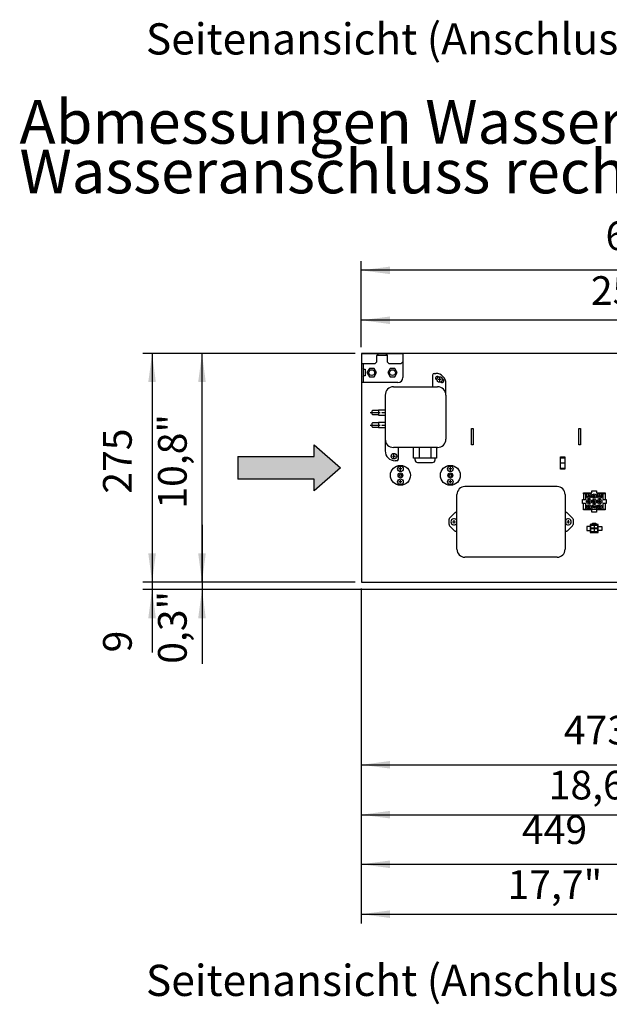
# Model space of a CAD drawing. Units: millimetres. Extents: x -135 to 6420, y -91 to 4381.
# Drawn here: x 4286 to 4995, y 1773 to 2957 of the extents above; entities that cross this region are included whole.
import ezdxf

# ---------------------------------------------------------------- set-up
doc = ezdxf.new("R2010")
doc.units = ezdxf.units.MM
doc.linetypes.add('DOT_CENTER', pattern=[14, 12, -1, 0, -1])
doc.layers.add('1', color=7, linetype='Continuous')
doc.styles.add('CONVERTER_11', font='txt.shx', dxfattribs={"width": 0.9})
doc.styles.add('CONVERTER_20', font='txt.shx', dxfattribs={"width": 0.99})
doc.dimstyles.new('ME10_DIM_36', dxfattribs={"dimtxt": 34.5, "dimasz": 34.5, "dimexe": 11.25, "dimexo": 7.5, "dimgap": 13.5, "dimtad": 1, "dimdec": 0, "dimdsep": 46, "dimtxsty": 'CONVERTER_20', "dimsah": 1, "dimcen": 0.09, "dimclrd": 6, "dimclre": 6, "dimclrt": 3, "dimadec": 0, "dimazin": 0, "dimtfac": 1, "dimtdec": 4, "dimtix": 1, "dimtmove": 0, "dimatfit": 3, "dimfxl": 1, "dimtolj": 1, "dimtzin": 0, "dimarcsym": 0})
doc.dimstyles.new('ME10_DIM_37', dxfattribs={"dimtxt": 34.5, "dimasz": 34.5, "dimexe": 11.25, "dimexo": 7.5, "dimgap": 13.5, "dimtad": 1, "dimdec": 0, "dimdsep": 46, "dimtxsty": 'CONVERTER_20', "dimsah": 1, "dimcen": 0.09, "dimclrd": 6, "dimclre": 6, "dimclrt": 3, "dimadec": 0, "dimazin": 0, "dimtfac": 1, "dimtdec": 4, "dimtix": 1, "dimtmove": 0, "dimatfit": 3, "dimfxl": 1, "dimtolj": 1, "dimtzin": 0, "dimarcsym": 0})
doc.dimstyles.new('ME10_DIM_47', dxfattribs={"dimtxt": 34.5, "dimasz": 34.5, "dimexe": 11.25, "dimexo": 7.5, "dimgap": 13.5, "dimtad": 1, "dimdec": 0, "dimdsep": 46, "dimtxsty": 'CONVERTER_20', "dimsah": 1, "dimcen": 0.09, "dimclrd": 6, "dimclre": 6, "dimclrt": 3, "dimadec": 0, "dimazin": 0, "dimtfac": 1, "dimtdec": 4, "dimtix": 1, "dimtmove": 0, "dimatfit": 3, "dimfxl": 1, "dimtolj": 1, "dimtzin": 0, "dimarcsym": 0})
doc.dimstyles.new('ME10_DIM_48', dxfattribs={"dimtxt": 34.5, "dimasz": 34.5, "dimexe": 11.25, "dimexo": 7.5, "dimgap": 13.5, "dimtad": 1, "dimdec": 0, "dimdsep": 46, "dimtxsty": 'CONVERTER_20', "dimsah": 1, "dimcen": 0.09, "dimclrd": 6, "dimclre": 6, "dimclrt": 3, "dimadec": 0, "dimazin": 0, "dimtfac": 1, "dimtdec": 4, "dimtix": 1, "dimtmove": 0, "dimatfit": 3, "dimfxl": 1, "dimtolj": 1, "dimtzin": 0, "dimarcsym": 0})
doc.dimstyles.new('ME10_DIM_53', dxfattribs={"dimtxt": 34.5, "dimasz": 34.5, "dimexe": 11.25, "dimexo": 7.5, "dimgap": 13.5, "dimtad": 1, "dimdec": 1, "dimlfac": 0.03937, "dimdsep": 46, "dimtxsty": 'CONVERTER_11', "dimsah": 1, "dimcen": 0.09, "dimclrd": 250, "dimclre": 250, "dimclrt": 3, "dimadec": 0, "dimazin": 0, "dimtfac": 1, "dimtdec": 4, "dimtix": 1, "dimtmove": 0, "dimatfit": 3, "dimfxl": 1, "dimtolj": 1, "dimtzin": 0, "dimarcsym": 0})
doc.dimstyles.new('ME10_DIM_54', dxfattribs={"dimtxt": 34.5, "dimasz": 34.5, "dimexe": 11.25, "dimexo": 7.5, "dimgap": 13.5, "dimtad": 1, "dimdec": 1, "dimlfac": 0.03937, "dimdsep": 46, "dimtxsty": 'CONVERTER_11', "dimsah": 1, "dimcen": 0.09, "dimclrd": 250, "dimclre": 250, "dimclrt": 3, "dimadec": 0, "dimazin": 0, "dimtfac": 1, "dimtdec": 4, "dimtix": 1, "dimtmove": 0, "dimatfit": 3, "dimfxl": 1, "dimtolj": 1, "dimtzin": 0, "dimarcsym": 0})
doc.dimstyles.new('ME10_DIM_55', dxfattribs={"dimtxt": 34.5, "dimasz": 34.5, "dimexe": 11.25, "dimexo": 7.5, "dimgap": 13.5, "dimtad": 1, "dimdec": 1, "dimlfac": 0.03937, "dimdsep": 46, "dimtxsty": 'CONVERTER_11', "dimsah": 1, "dimcen": 0.09, "dimclrd": 250, "dimclre": 250, "dimclrt": 3, "dimadec": 0, "dimazin": 0, "dimtfac": 1, "dimtdec": 4, "dimtix": 1, "dimtmove": 0, "dimatfit": 3, "dimfxl": 1, "dimtolj": 1, "dimtzin": 0, "dimarcsym": 0})
doc.dimstyles.new('ME10_DIM_61', dxfattribs={"dimtxt": 34.5, "dimasz": 34.5, "dimexe": 11.25, "dimexo": 7.5, "dimgap": 13.5, "dimtad": 1, "dimdec": 1, "dimlfac": 0.03937, "dimdsep": 46, "dimtxsty": 'CONVERTER_11', "dimsah": 1, "dimcen": 0.09, "dimclrd": 250, "dimclre": 250, "dimclrt": 3, "dimadec": 0, "dimazin": 0, "dimtfac": 1, "dimtdec": 4, "dimtix": 1, "dimtmove": 0, "dimatfit": 3, "dimfxl": 1, "dimtolj": 1, "dimtzin": 0, "dimarcsym": 0})
doc.dimstyles.new('ME10_DIM_92', dxfattribs={"dimtxt": 34.5, "dimasz": 34.5, "dimexe": 11.25, "dimexo": 7.5, "dimgap": 13.5, "dimtad": 1, "dimdec": 0, "dimdsep": 46, "dimtxsty": 'CONVERTER_20', "dimsah": 1, "dimcen": 0.09, "dimclrd": 6, "dimclre": 6, "dimclrt": 3, "dimadec": 0, "dimazin": 0, "dimtfac": 1, "dimtdec": 4, "dimtix": 1, "dimtmove": 0, "dimatfit": 3, "dimfxl": 1, "dimtolj": 1, "dimtzin": 0, "dimarcsym": 0})
doc.dimstyles.new('ME10_DIM_93', dxfattribs={"dimtxt": 34.5, "dimasz": 34.5, "dimexe": 11.25, "dimexo": 7.5, "dimgap": 13.5, "dimtad": 1, "dimdec": 1, "dimlfac": 0.03937, "dimdsep": 46, "dimtxsty": 'CONVERTER_11', "dimsah": 1, "dimcen": 0.09, "dimclrd": 250, "dimclre": 250, "dimclrt": 3, "dimadec": 0, "dimazin": 0, "dimtfac": 1, "dimtdec": 4, "dimtix": 1, "dimtmove": 0, "dimatfit": 3, "dimfxl": 1, "dimtolj": 1, "dimtzin": 0, "dimarcsym": 0})
pattern_1 = [(45, (0, 0), (-0.007071067812, 0.007071067812), [])]

# ---------------------------------------------------------------- blocks, each defined once
blk = doc.blocks.new('*D30')
at = {"layer": '1', "color": 6, "linetype": 'Continuous'}
for p, q in [((5145.5, 2390), (5145.5, 2080.7)), ((4697, 2273.5), (4697, 1930.4)), ((5145.5, 2044.6), (5145.5, 1930.4)), ((4697, 1941.7), (5145.5, 1941.7))]:
    blk.add_line(p, q, dxfattribs=at)
at = {"layer": '1', "color": 6}
for points in [[(4731.5, 1946.2), (4731.5, 1937.1), (4697, 1941.7)], [(5111, 1937.1), (5111, 1946.2), (5145.5, 1941.7)]]:
    blk.add_solid(points, dxfattribs=at)
at = {"layer": '1', "color": 3, "insert": (4890.1, 1955.3), "char_height": 34.5, "attachment_point": 7, "rotation": 0.0001, "line_spacing_factor": 0.454545, "style": 'CONVERTER_20'}
blk.add_mtext('449', dxfattribs=at)
blk = doc.blocks.new('*D31')
at = {"layer": '1', "color": 6, "linetype": 'Continuous'}
for p, q in [((5170.5, 2306.7), (5170.5, 2050.1)), ((4697, 2273.5), (4697, 2050.1)), ((4697, 2061.3), (5170.5, 2061.3))]:
    blk.add_line(p, q, dxfattribs=at)
at = {"layer": '1', "color": 6}
for points in [[(4731.5, 2065.9), (4731.5, 2056.8), (4697, 2061.3)], [(5136, 2056.8), (5136, 2065.9), (5170.5, 2061.3)]]:
    blk.add_solid(points, dxfattribs=at)
at = {"layer": '1', "color": 3, "insert": (4940.5, 2075), "char_height": 34.5, "attachment_point": 7, "rotation": 0.0001, "line_spacing_factor": 0.454545, "style": 'CONVERTER_20'}
blk.add_mtext('473', dxfattribs=at)
blk = doc.blocks.new('*D41')
at = {"layer": '1', "color": 6, "linetype": 'Continuous'}
for p, q in [((4445.5, 2350), (4445.5, 2281)), ((4689.5, 2281), (4434.2, 2281)), ((4445.5, 2281), (4445.5, 2272.1)), ((5293.5, 2272.1), (4434.2, 2272.1)), ((4445.5, 2272.1), (4445.5, 2196.5))]:
    blk.add_line(p, q, dxfattribs=at)
at = {"layer": '1', "color": 6}
for points in [[(4440.9, 2315.5), (4450, 2315.5), (4445.5, 2281)], [(4450, 2237.6), (4440.9, 2237.6), (4445.5, 2272.1)]]:
    blk.add_solid(points, dxfattribs=at)
at = {"layer": '1', "color": 3, "insert": (4431.8, 2196.5), "char_height": 34.5, "attachment_point": 7, "rotation": 90, "line_spacing_factor": 0.454545, "style": 'CONVERTER_20'}
blk.add_mtext('9', dxfattribs=at)
blk = doc.blocks.new('*D42')
at = {"layer": '1', "color": 6, "linetype": 'Continuous'}
for p, q in [((4689.5, 2556), (4434.2, 2556)), ((4445.5, 2556), (4445.5, 2281)), ((4689.5, 2281), (4434.2, 2281))]:
    blk.add_line(p, q, dxfattribs=at)
at = {"layer": '1', "color": 6}
for points in [[(4450, 2521.5), (4440.9, 2521.5), (4445.5, 2556)], [(4440.9, 2315.5), (4450, 2315.5), (4445.5, 2281)]]:
    blk.add_solid(points, dxfattribs=at)
at = {"layer": '1', "color": 3, "insert": (4431.8, 2387.4), "char_height": 34.5, "attachment_point": 7, "rotation": 90, "line_spacing_factor": 0.454545, "style": 'CONVERTER_20'}
blk.add_mtext('275', dxfattribs=at)
blk = doc.blocks.new('*D47')
at = {"layer": '1', "color": 250, "linetype": 'Continuous'}
for p, q in [((4689.5, 2556), (4494.2, 2556)), ((4505.5, 2281), (4505.5, 2556)), ((4689.5, 2281), (4494.2, 2281))]:
    blk.add_line(p, q, dxfattribs=at)
at = {"layer": '1', "color": 250}
for points in [[(4510, 2521.5), (4500.9, 2521.5), (4505.5, 2556)], [(4500.9, 2315.5), (4510, 2315.5), (4505.5, 2281)]]:
    blk.add_solid(points, dxfattribs=at)
at = {"layer": '1', "color": 3, "insert": (4487.1, 2369.4), "char_height": 34.5, "attachment_point": 7, "rotation": 90, "line_spacing_factor": 0.454545, "style": 'CONVERTER_11'}
blk.add_mtext('\\C3;10,8\\C3;"', dxfattribs=at)
blk = doc.blocks.new('*D48')
at = {"layer": '1', "color": 250, "linetype": 'Continuous'}
for p, q in [((5145.5, 2390), (5145.5, 1870.4)), ((4697, 2273.5), (4697, 1870.4)), ((4697, 1881.7), (5145.5, 1881.7))]:
    blk.add_line(p, q, dxfattribs=at)
at = {"layer": '1', "color": 250}
for points in [[(4731.5, 1886.2), (4731.5, 1877.1), (4697, 1881.7)], [(5111, 1877.1), (5111, 1886.2), (5145.5, 1881.7)]]:
    blk.add_solid(points, dxfattribs=at)
at = {"layer": '1', "color": 3, "insert": (4872.8, 1900.1), "char_height": 34.5, "attachment_point": 7, "rotation": 0.0001, "line_spacing_factor": 0.454545, "style": 'CONVERTER_11'}
blk.add_mtext('\\C3;17,7\\C3;"', dxfattribs=at)
blk = doc.blocks.new('*D49')
at = {"layer": '1', "color": 250, "linetype": 'Continuous'}
for p, q in [((4505.5, 2350), (4505.5, 2281)), ((4689.5, 2281), (4494.2, 2281)), ((4505.5, 2281), (4505.5, 2272.1)), ((5293.5, 2272.1), (4494.2, 2272.1)), ((4505.5, 2272.1), (4505.5, 2182.8))]:
    blk.add_line(p, q, dxfattribs=at)
at = {"layer": '1', "color": 250}
for points in [[(4500.9, 2315.5), (4510, 2315.5), (4505.5, 2281)], [(4510, 2237.6), (4500.9, 2237.6), (4505.5, 2272.1)]]:
    blk.add_solid(points, dxfattribs=at)
at = {"layer": '1', "color": 3, "insert": (4487.1, 2182.8), "char_height": 34.5, "attachment_point": 7, "rotation": 90, "line_spacing_factor": 0.454545, "style": 'CONVERTER_11'}
blk.add_mtext('\\C3;0,3\\C3;"', dxfattribs=at)
blk = doc.blocks.new('*D55')
at = {"layer": '1', "color": 250, "linetype": 'Continuous'}
for p, q in [((5170.5, 2306.7), (5170.5, 1990.1)), ((4697, 2273.5), (4697, 1990.1)), ((4697, 2001.3), (5170.5, 2001.3))]:
    blk.add_line(p, q, dxfattribs=at)
at = {"layer": '1', "color": 250}
for points in [[(4731.5, 2005.9), (4731.5, 1996.8), (4697, 2001.3)], [(5136, 1996.8), (5136, 2005.9), (5170.5, 2001.3)]]:
    blk.add_solid(points, dxfattribs=at)
at = {"layer": '1', "color": 3, "insert": (4922.3, 2019.7), "char_height": 34.5, "attachment_point": 7, "rotation": 0.0001, "line_spacing_factor": 0.454545, "style": 'CONVERTER_11'}
blk.add_mtext('\\C3;18,6\\C3;"', dxfattribs=at)
blk = doc.blocks.new('*D86')
at = {"layer": '1', "color": 6, "linetype": 'Continuous'}
for p, q in [((4697, 2563.5), (4697, 2667.2)), ((5347, 2528.5), (5347, 2667.2)), ((5347, 2656), (4697, 2656))]:
    blk.add_line(p, q, dxfattribs=at)
at = {"layer": '1', "color": 6}
for points in [[(4731.5, 2660.5), (4731.5, 2651.4), (4697, 2656)], [(5312.5, 2651.4), (5312.5, 2660.5), (5347, 2656)]]:
    blk.add_solid(points, dxfattribs=at)
at = {"layer": '1', "color": 3, "insert": (4990.6, 2669.6), "char_height": 34.5, "attachment_point": 7, "rotation": 0.0001, "line_spacing_factor": 0.454545, "style": 'CONVERTER_20'}
blk.add_mtext('650', dxfattribs=at)
blk = doc.blocks.new('*D87')
at = {"layer": '1', "color": 250, "linetype": 'Continuous'}
for p, q in [((4697, 2563.5), (4697, 2607.2)), ((5347, 2528.5), (5347, 2607.2)), ((5347, 2596), (4697, 2596))]:
    blk.add_line(p, q, dxfattribs=at)
at = {"layer": '1', "color": 250}
for points in [[(4731.5, 2600.5), (4731.5, 2591.4), (4697, 2596)], [(5312.5, 2591.4), (5312.5, 2600.5), (5347, 2596)]]:
    blk.add_solid(points, dxfattribs=at)
at = {"layer": '1', "color": 3, "insert": (4973, 2614.4), "char_height": 34.5, "attachment_point": 7, "rotation": 0.0001, "line_spacing_factor": 0.454545, "style": 'CONVERTER_11'}
blk.add_mtext('\\C3;25,6\\C3;"', dxfattribs=at)

msp = doc.modelspace()

# ---------------------------------------------------------------- hatches: boundary and pattern name
at = {"layer": '1', "linetype": 'Continuous'}
h = msp.add_hatch(dxfattribs=at)
h.set_pattern_fill('_USER', color=6, scale=0.01, angle=45, pattern_type=0)
h.set_pattern_definition(pattern_1)
h.paths.add_polyline_path([(4672.04, 2418.47), (4640.3, 2390.83), (4640.3, 2405.02), (4548.47, 2405.02), (4548.47, 2431.91), (4640.3, 2431.91), (4640.3, 2446.1)])
h = msp.add_hatch(dxfattribs=at)
h.set_pattern_fill('_USER', color=6, scale=0.01, angle=45, pattern_type=0)
h.set_pattern_definition(pattern_1)
edge = h.paths.add_edge_path()
edge.add_arc((4970.64, 2384.42), 1.2, 0, 360)
h = msp.add_hatch(dxfattribs=at)
h.set_pattern_fill('_USER', color=6, scale=0.01, angle=45, pattern_type=0)
h.set_pattern_definition(pattern_1)
edge = h.paths.add_edge_path()
edge.add_arc((4977.04, 2384.42), 1.2, 0, 360)
h = msp.add_hatch(dxfattribs=at)
h.set_pattern_fill('_USER', color=6, scale=0.01, angle=45, pattern_type=0)
h.set_pattern_definition(pattern_1)
edge = h.paths.add_edge_path()
edge.add_arc((4983.44, 2384.42), 1.2, 0, 360)
h = msp.add_hatch(dxfattribs=at)
h.set_pattern_fill('_USER', color=6, scale=0.01, angle=45, pattern_type=0)
h.set_pattern_definition(pattern_1)
edge = h.paths.add_edge_path()
edge.add_arc((4970.64, 2378.02), 1.2, 0, 360)
h = msp.add_hatch(dxfattribs=at)
h.set_pattern_fill('_USER', color=6, scale=0.01, angle=45, pattern_type=0)
h.set_pattern_definition(pattern_1)
edge = h.paths.add_edge_path()
edge.add_arc((4970.64, 2371.62), 1.2, 0, 360)
h = msp.add_hatch(dxfattribs=at)
h.set_pattern_fill('_USER', color=6, scale=0.01, angle=45, pattern_type=0)
h.set_pattern_definition(pattern_1)
edge = h.paths.add_edge_path()
edge.add_arc((4977.04, 2378.02), 1.2, 0, 360)
h = msp.add_hatch(dxfattribs=at)
h.set_pattern_fill('_USER', color=6, scale=0.01, angle=45, pattern_type=0)
h.set_pattern_definition(pattern_1)
edge = h.paths.add_edge_path()
edge.add_arc((4977.04, 2371.62), 1.2, 0, 360)
h = msp.add_hatch(dxfattribs=at)
h.set_pattern_fill('_USER', color=6, scale=0.01, angle=45, pattern_type=0)
h.set_pattern_definition(pattern_1)
edge = h.paths.add_edge_path()
edge.add_arc((4983.44, 2378.02), 1.2, 0, 360)
h = msp.add_hatch(dxfattribs=at)
h.set_pattern_fill('_USER', color=6, scale=0.01, angle=45, pattern_type=0)
h.set_pattern_definition(pattern_1)
edge = h.paths.add_edge_path()
edge.add_arc((4983.44, 2371.62), 1.2, 0, 360)

# ---------------------------------------------------------------- linework, layer by layer
at = {"color": 6, "linetype": 'Continuous'}
for p, q in [((4706.7, 2537.97), (4703.79, 2532.97)), ((4712.38, 2537.97), (4706.7, 2537.97)), ((4715.29, 2532.97), (4712.38, 2537.97)), ((4731.7, 2537.97), (4728.79, 2532.97)), ((4737.38, 2537.97), (4731.7, 2537.97)), ((4740.29, 2532.97), (4737.38, 2537.97)), ((4703.79, 2532.97), (4706.7, 2527.97)), ((4706.7, 2527.97), (4712.38, 2527.97)), ((4712.38, 2527.97), (4715.29, 2532.97)), ((4728.79, 2532.97), (4731.7, 2527.97)), ((4731.7, 2527.97), (4737.38, 2527.97)), ((4737.38, 2527.97), (4740.29, 2532.97))]:
    msp.add_line(p, q, dxfattribs=at)
for centre in [(4709.54, 2532.97), (4734.54, 2532.97)]:
    msp.add_circle(centre, 3.5, dxfattribs=at)
at = {"color": 1, "linetype": 'Continuous'}
msp.add_arc((4741.04, 2526.97), 6, 270, 0, dxfattribs=at)
at = {"layer": '1', "color": 3, "linetype": 'Continuous'}
for p, q in [((4697.04, 2555.97), (4697.04, 2280.97)), ((5238.24, 2555.97), (4697.04, 2555.97)), ((4697.04, 2280.97), (5147.5, 2280.97))]:
    msp.add_line(p, q, dxfattribs=at)
at = {"layer": '1', "color": 1, "linetype": 'Continuous'}
for p, q in [((4697.04, 2555.97), (4697.04, 2520.97)), ((4697.04, 2555.97), (4747.04, 2555.97)), ((4747.04, 2555.97), (4747.04, 2526.97)), ((4741.04, 2520.97), (4697.04, 2520.97))]:
    msp.add_line(p, q, dxfattribs=at)
at = {"layer": '1', "color": 6, "linetype": 'Continuous'}
for p, q in [((4713.79, 2543.97), (4715.79, 2545.97)), ((4715.79, 2545.97), (4715.79, 2553.7)), ((4716.81, 2555.97), (4716.81, 2553.97)), ((4727.27, 2555.97), (4716.81, 2555.97)), ((4716.81, 2553.97), (4727.27, 2553.97)), ((4727.27, 2553.97), (4727.27, 2555.97)), ((4728.29, 2553.7), (4728.29, 2545.97)), ((4728.29, 2545.97), (4730.29, 2543.97)), ((4745.04, 2543.97), (4747.04, 2545.97)), ((4697.04, 2543.97), (4713.79, 2543.97)), ((4699.04, 2543.97), (4699.04, 2520.97)), ((4700.06, 2536.97), (4701.54, 2536.97)), ((4701.54, 2536.97), (4701.54, 2528.97)), ((4730.29, 2543.97), (4745.04, 2543.97)), ((4701.54, 2528.97), (4700.06, 2528.97)), ((4782.69, 2529.97), (4782.69, 2515.97)), ((4784.69, 2531.97), (4786.69, 2531.97)), ((4793.06, 2524.73), (4789.32, 2524.73)), ((4791.19, 2526.6), (4791.19, 2522.86)), ((4735.69, 2515.97), (4788.69, 2515.97)), ((4798.69, 2505.97), (4798.69, 2519.97)), ((4725.69, 2505.97), (4725.69, 2438.97)), ((4798.69, 2505.97), (4798.69, 2452.97)), ((4710.44, 2487.47), (4709.69, 2486.72)), ((4709.69, 2486.72), (4709.69, 2483.22)), ((4717.69, 2487.47), (4710.44, 2487.47)), ((4725.69, 2487.97), (4717.69, 2487.97)), ((4717.69, 2487.97), (4717.69, 2487.47)), ((4717.69, 2487.47), (4717.69, 2481.97)), ((4709.69, 2483.22), (4710.44, 2482.47)), ((4710.44, 2482.47), (4717.69, 2482.47)), ((4717.69, 2481.97), (4725.69, 2481.97)), ((4710.44, 2472.47), (4709.69, 2471.72)), ((4709.69, 2471.72), (4709.69, 2468.22)), ((4709.69, 2468.22), (4710.44, 2467.47)), ((4717.69, 2472.47), (4710.44, 2472.47)), ((4710.44, 2467.47), (4717.69, 2467.47)), ((4717.69, 2472.97), (4717.69, 2472.47)), ((4725.69, 2472.97), (4717.69, 2472.97)), ((4717.69, 2472.47), (4717.69, 2466.97)), ((4717.69, 2466.97), (4725.69, 2466.97)), ((4829.66, 2465.97), (4831.66, 2465.97)), ((4829.66, 2445.97), (4829.66, 2465.97)), ((4831.66, 2465.97), (4831.66, 2445.97)), ((4958.41, 2465.97), (4960.41, 2465.97)), ((4958.41, 2445.97), (4958.41, 2465.97)), ((4960.41, 2465.97), (4960.41, 2445.97)), ((4788.69, 2442.97), (4735.69, 2442.97)), ((4741.69, 2428.97), (4741.69, 2442.97)), ((4759.83, 2429.97), (4759.83, 2442.97)), ((4766.76, 2442.97), (4766.76, 2429.97)), ((4780.62, 2442.97), (4780.62, 2429.97)), ((4787.55, 2442.97), (4787.55, 2429.97)), ((4831.66, 2445.97), (4829.66, 2445.97)), ((4960.41, 2445.97), (4958.41, 2445.97)), ((4734.32, 2432.47), (4738.06, 2432.47)), ((4736.19, 2430.59), (4736.19, 2434.34)), ((4761.69, 2429.97), (4759.83, 2429.97)), ((4761.69, 2427.79), (4761.69, 2429.97)), ((4785.69, 2429.97), (4761.69, 2429.97)), ((4787.55, 2429.97), (4785.69, 2429.97)), ((4785.69, 2427.97), (4785.69, 2429.97)), ((4936.29, 2431.89), (4941.79, 2431.89)), ((4936.29, 2416.89), (4936.29, 2431.89)), ((4936.29, 2430.47), (4941.79, 2430.47)), ((4941.79, 2431.89), (4941.79, 2416.89)), ((4739.69, 2426.97), (4737.69, 2426.97)), ((4745.91, 2417.22), (4742.17, 2417.22)), ((4744.04, 2415.34), (4744.04, 2419.09)), ((4764.6, 2424.97), (4782.77, 2424.97)), ((4805.91, 2417.22), (4802.17, 2417.22)), ((4804.04, 2415.34), (4804.04, 2419.09)), ((4941.79, 2424.23), (4936.29, 2424.23)), ((4936.29, 2418.15), (4941.79, 2418.15)), ((4941.79, 2416.89), (4936.29, 2416.89)), ((4745.91, 2401.72), (4742.17, 2401.72)), ((4744.04, 2399.84), (4744.04, 2403.59)), ((4805.91, 2401.72), (4802.17, 2401.72)), ((4804.04, 2399.84), (4804.04, 2403.59)), ((4932.54, 2395.97), (4821.54, 2395.97)), ((4812.04, 2320.47), (4812.04, 2386.47)), ((4942.04, 2386.47), (4942.04, 2320.47)), ((4962.84, 2380.52), (4966.84, 2380.52)), ((4962.84, 2375.52), (4962.84, 2380.52)), ((4964.04, 2388.22), (4974.29, 2388.22)), ((4964.04, 2387.22), (4964.04, 2388.22)), ((4964.04, 2387.22), (4964.04, 2380.52)), ((4974.29, 2390.72), (4979.79, 2390.72)), ((4974.29, 2388.22), (4974.29, 2390.72)), ((4979.79, 2390.72), (4979.79, 2388.22)), ((4979.79, 2388.22), (4990.04, 2388.22)), ((4987.24, 2380.52), (4991.24, 2380.52)), ((4990.04, 2388.22), (4990.04, 2380.52)), ((4991.24, 2380.52), (4991.24, 2375.52)), ((4966.84, 2375.52), (4962.84, 2375.52)), ((4964.04, 2368.82), (4964.04, 2375.52)), ((4964.04, 2367.82), (4964.04, 2368.82)), ((4991.24, 2375.52), (4987.24, 2375.52)), ((4990.04, 2375.52), (4990.04, 2368.82)), ((4990.04, 2368.82), (4990.04, 2367.82)), ((4802.54, 2350.29), (4802.54, 2356.64)), ((4803.12, 2358.05), (4809.2, 2364.13)), ((4810.62, 2364.72), (4812.04, 2364.72)), ((4942.04, 2364.72), (4943.46, 2364.72)), ((4944.87, 2364.13), (4950.95, 2358.05)), ((4951.54, 2356.64), (4951.54, 2350.29)), ((4974.29, 2367.82), (4964.04, 2367.82)), ((4974.29, 2365.32), (4974.29, 2367.82)), ((4979.79, 2365.32), (4974.29, 2365.32)), ((4979.79, 2367.82), (4979.79, 2365.32)), ((4990.04, 2367.82), (4979.79, 2367.82)), ((4809.2, 2342.8), (4803.12, 2348.88)), ((4806.67, 2353.47), (4810.41, 2353.47)), ((4808.54, 2351.59), (4808.54, 2355.34)), ((4943.67, 2353.47), (4947.41, 2353.47)), ((4950.95, 2348.88), (4944.87, 2342.8)), ((4945.54, 2355.34), (4945.54, 2351.59)), ((4968.04, 2347.97), (4968.04, 2342.97)), ((4972.24, 2347.97), (4968.04, 2347.97)), ((4972.24, 2350.27), (4972.24, 2340.67)), ((4981.84, 2350.27), (4972.24, 2350.27)), ((4972.24, 2345.47), (4981.84, 2345.47)), ((4975.04, 2350.27), (4975.04, 2352.07)), ((4975.04, 2352.07), (4979.04, 2352.07)), ((4977.04, 2350.27), (4977.04, 2340.67)), ((4979.04, 2352.07), (4979.04, 2350.27)), ((4981.84, 2340.67), (4981.84, 2350.27)), ((4981.84, 2347.97), (4986.04, 2347.97)), ((4986.04, 2347.97), (4986.04, 2342.97)), ((4812.04, 2342.22), (4810.62, 2342.22)), ((4943.46, 2342.22), (4942.04, 2342.22)), ((4968.04, 2342.97), (4972.24, 2342.97)), ((4972.24, 2340.67), (4981.84, 2340.67)), ((4986.04, 2342.97), (4981.84, 2342.97)), ((4932.54, 2310.97), (4821.54, 2310.97))]:
    msp.add_line(p, q, dxfattribs=at)
at = {"layer": '1', "color": 250, "linetype": 'Continuous'}
for p, q in [((4787.86, 2524.35), (4787.19, 2524.73)), ((4789.86, 2527.81), (4789.19, 2528.2)), ((4794.52, 2525.12), (4795.25, 2524.7)), ((4792.52, 2521.66), (4793.25, 2521.23)), ((4640.3, 2431.91), (4640.3, 2446.1)), ((4640.3, 2446.1), (4672.04, 2418.47)), ((4548.47, 2431.91), (4548.47, 2405.02)), ((4548.47, 2431.91), (4640.3, 2431.91)), ((4672.04, 2418.47), (4640.3, 2390.83)), ((4640.3, 2405.02), (4548.47, 2405.02)), ((4640.3, 2390.83), (4640.3, 2405.02)), ((4966.84, 2387.22), (4964.04, 2387.22)), ((4966.84, 2380.52), (4966.84, 2387.22)), ((4967.89, 2387.17), (4973.39, 2387.17)), ((4967.89, 2384.42), (4967.89, 2387.17)), ((4973.39, 2384.42), (4973.39, 2387.17)), ((4980.69, 2387.17), (4986.19, 2387.17)), ((4980.69, 2387.17), (4980.69, 2384.42)), ((4986.19, 2384.42), (4986.19, 2387.17)), ((4987.24, 2387.22), (4987.24, 2380.52)), ((4990.04, 2387.22), (4987.24, 2387.22)), ((4964.04, 2368.82), (4966.84, 2368.82)), ((4966.84, 2368.82), (4966.84, 2375.52)), ((4974.29, 2371.62), (4974.29, 2368.87)), ((4974.29, 2368.87), (4979.79, 2368.87)), ((4979.79, 2368.87), (4979.79, 2371.62)), ((4987.24, 2375.52), (4987.24, 2368.82)), ((4987.24, 2368.82), (4990.04, 2368.82)), ((4973.04, 2346.57), (4973.04, 2349.67)), ((4973.04, 2349.67), (4976.84, 2349.67)), ((4973.84, 2345.77), (4973.04, 2346.57)), ((4973.04, 2341.57), (4973.04, 2345.47)), ((4973.04, 2345.47), (4976.84, 2345.47)), ((4976.04, 2345.77), (4973.84, 2345.77)), ((4976.84, 2346.57), (4976.04, 2345.77)), ((4976.84, 2349.67), (4976.84, 2346.57)), ((4976.84, 2345.47), (4976.84, 2341.57)), ((4977.24, 2345.77), (4977.24, 2349.67)), ((4977.24, 2349.67), (4981.04, 2349.67)), ((4981.04, 2345.77), (4977.24, 2345.77)), ((4977.24, 2342.37), (4977.24, 2345.47)), ((4977.24, 2345.47), (4981.04, 2345.47)), ((4981.04, 2349.67), (4981.04, 2345.77)), ((4981.04, 2345.47), (4981.04, 2342.37)), ((4976.84, 2341.57), (4973.04, 2341.57)), ((4978.04, 2341.57), (4977.24, 2342.37)), ((4980.24, 2341.57), (4978.04, 2341.57)), ((4981.04, 2342.37), (4980.24, 2341.57))]:
    msp.add_line(p, q, dxfattribs=at)
at = {"layer": '1', "color": 6, "linetype": 'DOT_CENTER'}
for p, q in [((4707.69, 2484.97), (4725.69, 2484.97)), ((4707.69, 2469.97), (4725.69, 2469.97))]:
    msp.add_line(p, q, dxfattribs=at)
at = {"layer": '1', "color": 6, "linetype": 'Continuous'}
for centre, radius in [((4791.19, 2524.73), 3.35), ((4736.19, 2432.47), 3.35), ((4744.04, 2409.47), 12), ((4744.04, 2417.22), 3.35), ((4804.04, 2409.47), 12), ((4804.04, 2417.22), 3.35), ((4744.04, 2401.72), 3.35), ((4744.04, 2409.47), 2.88), ((4744.04, 2409.47), 1.25), ((4804.04, 2401.72), 3.35), ((4804.04, 2409.47), 2.88), ((4804.04, 2409.47), 1.25), ((4970.64, 2384.42), 1.2), ((4977.04, 2384.42), 1.2), ((4983.44, 2384.42), 1.2), ((4970.64, 2378.02), 1.2), ((4970.64, 2371.62), 1.2), ((4977.04, 2378.02), 1.2), ((4977.04, 2371.62), 1.2), ((4983.44, 2378.02), 1.2), ((4983.44, 2371.62), 1.2)]:
    msp.add_circle(centre, radius, dxfattribs=at)
at = {"layer": '1', "color": 250, "linetype": 'Continuous'}
for centre in [(4970.64, 2378.02), (4977.04, 2384.42), (4977.04, 2378.02), (4983.44, 2378.02), (4970.64, 2371.62), (4983.44, 2371.62)]:
    msp.add_circle(centre, 2.75, dxfattribs=at)
at = {"layer": '1', "color": 6, "linetype": 'Continuous'}
for centre, radius, start, end in [((4733.38, 2549.28), 18.14, 161.57541, 165.89113), ((4720.6, 2550.22), 5.54, 143.1139, 150.12485), ((4719.13, 2554.08), 3.11, 146.97467, 162.57007), ((4717.36, 2552.63), 1.5, 122.68293, 142.57845), ((4716.92, 2555.5), 0.479, 103.53532, 144.5582), ((4716.81, 2553.44), 0.527, 90.87103, 119.9355), ((4727.15, 2555.5), 0.479, 35.4418, 76.46468), ((4727.26, 2553.44), 0.527, 60.0645, 89.12897), ((4726.71, 2552.63), 1.5, 37.42155, 57.31707), ((4724.94, 2554.08), 3.11, 17.42993, 33.02533), ((4710.7, 2549.28), 18.14, 14.10887, 18.42459), ((4723.48, 2550.22), 5.54, 29.87515, 36.8861), ((4700.06, 2537.99), 1.03, 180.00116, 269.99969), ((4700.06, 2527.94), 1.03, 90.00031, 179.99884), ((4784.69, 2529.97), 2, 90, 180), ((4786.69, 2519.97), 12, 360, 90), ((4735.69, 2505.97), 10, 90, 180), ((4788.69, 2505.97), 10, 360, 90), ((4788.69, 2505.97), 10, 0, 90), ((4735.69, 2452.97), 10, 180, 270), ((4788.69, 2452.97), 10, 270, 360), ((4737.69, 2438.97), 12, 180, 270), ((4739.69, 2428.97), 2, 270, 0), ((4764.69, 2427.97), 3, 179.99998, 268.36396), ((4782.69, 2427.97), 3, 271.63626, 0.00005), ((4821.54, 2386.47), 9.5, 90, 180), ((4932.54, 2386.47), 9.5, 0, 90), ((4804.54, 2356.64), 2, 135, 180), ((4808.5, 2353.47), 3.78, 20.70731, 339.29269), ((4810.62, 2362.72), 2, 90, 135), ((4945.57, 2353.47), 3.78, 200.70731, 159.29269), ((4943.46, 2362.72), 2, 45, 90), ((4949.54, 2356.64), 2, 0, 45), ((4804.54, 2350.29), 2, 180, 225), ((4949.54, 2350.29), 2, 315, 0), ((4810.62, 2344.22), 2, 225, 270), ((4943.46, 2344.22), 2, 270, 315), ((4821.54, 2320.47), 9.5, 180, 270), ((4932.54, 2320.47), 9.5, 270, 360)]:
    msp.add_arc(centre, radius, start, end, dxfattribs=at)
at = {"layer": '1', "color": 250, "linetype": 'Continuous'}
for centre, radius, start, end in [((4788.19, 2526.47), 2, 60, 240), ((4794.25, 2522.97), 2, 240, 60), ((4970.64, 2384.42), 2.75, 180, 0), ((4983.44, 2384.42), 2.75, 180, 0), ((4977.04, 2371.62), 2.75, 0, 180)]:
    msp.add_arc(centre, radius, start, end, dxfattribs=at)

# ---------------------------------------------------------------- texts
at = {"layer": '1', "color": 3, "attachment_point": 7, "line_spacing_factor": 0.681818, "style": 'CONVERTER_11'}
for s, insert, char_height in [('Seitenansicht (Anschlussseite)  /  Side view (water connections side)\\P ', (4438.04, 2903.86), 37.5), ('Abmessungen Wasseranschluss  /  Dimensions water connection\\PWasseranschluss rechts  /  water connection on the right', (4286.04, 2732.22), 52.5), ('Seitenansicht (Anschlussseite)   /  Side view (water connections side)\\P ', (4438.04, 1771.59), 37.5)]:
    msp.add_mtext(s, dxfattribs=dict(at, insert=insert, char_height=char_height))

# ---------------------------------------------------------------- dimensions: what is measured, and where the dimension line sits
at = {"layer": '1'}
for base, p1, p2, dimstyle, picture, middle in [((5347.04, 2655.97), (4697.04, 2555.97), (5347.04, 2520.97), 'ME10_DIM_92', '*D86', (5022.04, 2682.6)), ((4697.03661, 1941.66551), (5145.53663, 2397.45293), (4697.03661, 2280.96543), 'ME10_DIM_36', '*D30', (4921.28662, 1968.30002)), ((4697.03661, 2061.31547), (5170.53659, 2314.15043), (4697.03661, 2280.96543), 'ME10_DIM_37', '*D31', (4971.28661, 2087.94998))]:
    dim = msp.add_linear_dim(base=base, p1=p1, p2=p2, dimstyle=dimstyle, dxfattribs=at)
    dim.commit()
    dim.dimension.update_dxf_attribs({"geometry": picture, "text_midpoint": middle, "text_rotation": 0.00014})
for base, p1, p2, dimstyle, picture, middle in [((5347.04, 2595.97), (4697.04, 2555.97), (5347.04, 2520.97), 'ME10_DIM_93', '*D87', (5022.04, 2624.96)), ((4697.04, 1881.67), (5145.54, 2397.45), (4697.04, 2280.97), 'ME10_DIM_54', '*D48', (4921.29, 1910.58)), ((4697.04, 2001.32), (5170.54, 2314.15), (4697.04, 2280.97), 'ME10_DIM_61', '*D55', (4971.29, 2030.31))]:
    dim = msp.add_linear_dim(base=base, p1=p1, p2=p2, text='<>"', dimstyle=dimstyle, override={"dimpost": '"'}, dxfattribs=at)
    dim.commit()
    dim.dimension.update_dxf_attribs({"geometry": picture, "text_midpoint": middle, "text_rotation": 0.00014})
for base, p1, p2, dimstyle, picture, middle in [((4445.48, 2555.97), (4697.04, 2280.97), (4697.04, 2555.97), 'ME10_DIM_48', '*D42', (4418.84, 2418.47)), ((4445.48, 2280.97), (5301.04, 2272.08), (4697.04, 2280.97), 'ME10_DIM_47', '*D41', (4418.84, 2206.18))]:
    dim = msp.add_linear_dim(base=base, p1=p1, p2=p2, angle=90, dimstyle=dimstyle, dxfattribs=at)
    dim.commit()
    dim.dimension.update_dxf_attribs({"geometry": picture, "text_midpoint": middle, "text_rotation": 90})
for base, p1, p2, dimstyle, picture, middle in [((4505.48, 2280.97), (4697.04, 2555.97), (4697.04, 2280.97), 'ME10_DIM_53', '*D47', (4476.48, 2418.47)), ((4505.4762, 2280.9654), (5301.0366, 2272.0846), (4697.0366, 2280.9654), 'ME10_DIM_55', '*D49', (4476.4775, 2221.509))]:
    dim = msp.add_linear_dim(base=base, p1=p1, p2=p2, angle=90, text='<>"', dimstyle=dimstyle, override={"dimpost": '"'}, dxfattribs=at)
    dim.commit()
    dim.dimension.update_dxf_attribs({"geometry": picture, "text_midpoint": middle, "text_rotation": 90})

doc.saveas('drawing.dxf')
